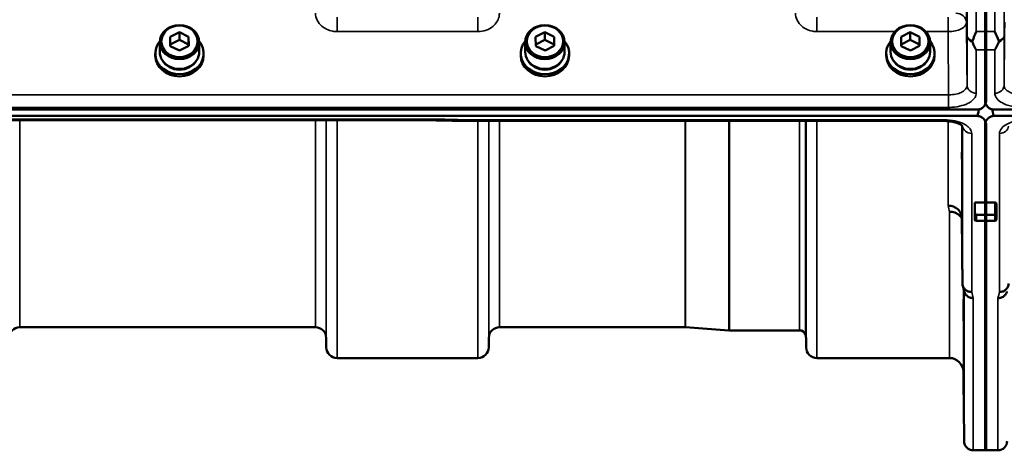
# Model space of a CAD drawing. Units: millimetres. Extents: x 125 to 10375, y -11 to 7414.
# Drawn here: x 7364 to 7685, y 4931 to 5071 of the extents above; entities that cross this region are included whole.
import ezdxf

# ---------------------------------------------------------------- set-up
doc = ezdxf.new("R2010")
doc.units = ezdxf.units.MM
doc.header["$LTSCALE"] = 25
doc.layers.add('Visible (ISO)', color=7, linetype='Continuous', lineweight=50)
doc.layers.add('Visible Narrow (ISO)', color=7, linetype='Continuous', lineweight=35)

msp = doc.modelspace()

# ---------------------------------------------------------------- linework, layer by layer
at = {"layer": 'Visible (ISO)'}
for p, q in [((7413.18, 5065), (7416.17, 5066.52)), ((7416.17, 5066.52), (7419.18, 5065.04)), ((7416.17, 5066.52), (7416.17, 5064.02)), ((7532.18, 5065), (7535.17, 5066.52)), ((7535.17, 5066.52), (7538.18, 5065.04)), ((7535.17, 5066.52), (7535.17, 5064.02)), ((7651.18, 5065), (7654.17, 5066.52)), ((7654.17, 5066.52), (7657.18, 5065.04)), ((7654.17, 5066.52), (7654.17, 5064.02)), ((7409.77, 5060.12), (7409.77, 5063.27)), ((7413.21, 5062), (7413.18, 5065)), ((7413.21, 5062.51), (7416.17, 5064.02)), ((7416.17, 5064.02), (7419.18, 5062.54)), ((7419.18, 5065.04), (7419.21, 5062.04)), ((7419.18, 5065.04), (7419.18, 5062.54)), ((7422.62, 5060.12), (7422.62, 5063.27)), ((7528.77, 5060.12), (7528.77, 5063.27)), ((7532.21, 5062), (7532.18, 5065)), ((7532.21, 5062.51), (7535.17, 5064.02)), ((7535.17, 5064.02), (7538.18, 5062.54)), ((7538.18, 5065.04), (7538.21, 5062.04)), ((7538.18, 5065.04), (7538.18, 5062.54)), ((7541.62, 5060.12), (7541.62, 5063.27)), ((7647.77, 5060.12), (7647.77, 5063.27)), ((7651.21, 5062), (7651.18, 5065)), ((7651.21, 5062.51), (7654.17, 5064.02)), ((7654.17, 5064.02), (7657.18, 5062.54)), ((7657.18, 5065.04), (7657.21, 5062.04)), ((7657.18, 5065.04), (7657.18, 5062.54)), ((7660.62, 5060.12), (7660.62, 5063.27)), ((7408.32, 5059.62), (7408.32, 5058.94)), ((7416.23, 5060.52), (7413.21, 5062)), ((7419.21, 5062.04), (7416.23, 5060.52)), ((7419.18, 5062.54), (7419.19, 5062.03)), ((7424.07, 5059.62), (7424.07, 5058.94)), ((7527.32, 5059.62), (7527.32, 5058.94)), ((7535.23, 5060.52), (7532.21, 5062)), ((7538.21, 5062.04), (7535.23, 5060.52)), ((7538.18, 5062.54), (7538.19, 5062.03)), ((7543.07, 5059.62), (7543.07, 5058.94)), ((7646.32, 5059.62), (7646.32, 5058.94)), ((7654.23, 5060.52), (7651.21, 5062)), ((7657.21, 5062.04), (7654.23, 5060.52)), ((7657.18, 5062.54), (7657.19, 5062.03)), ((7662.07, 5059.62), (7662.07, 5058.94)), ((7678.54, 5044.33), (7678.54, 5060.72)), ((7678.85, 5060.72), (7678.85, 5044.33)), ((6681.54, 5041.33), (7675.85, 5041.33)), ((7676.31, 5041.37), (7676.55, 5041.37)), ((7680.84, 5041.37), (7681.08, 5041.37)), ((7681.54, 5041.33), (8675.85, 5041.33)), ((7675.85, 5039.28), (6681.54, 5039.28)), ((7498.23, 5037.88), (6859.16, 5037.88)), ((7509.68, 5037.63), (7665.17, 5037.63)), ((8675.85, 5039.28), (7681.54, 5039.28)), ((7678.54, 5036.35), (7678.54, 5011.13)), ((7678.85, 5036.35), (7678.85, 5011.13)), ((7675.2, 5011.13), (7678.85, 5011.13)), ((7675.2, 5007.91), (7675.2, 5011.13)), ((7678.54, 5011.13), (7681.7, 5011.13)), ((7682.2, 5007.5), (7682.2, 5010.72)), ((7670.97, 5005.97), (7670.97, 5005.97)), ((7675.2, 5007.91), (7675.2, 5005.62)), ((7675.7, 5005.12), (7678.86, 5005.12)), ((7681.7, 5005.12), (7678.53, 5005.12)), ((7678.54, 5005.12), (7678.54, 4930.55)), ((7678.85, 5005.12), (7678.85, 4930.55)), ((7682.2, 5005.62), (7682.2, 5007.5)), ((7460.48, 4970.55), (7364.17, 4970.55)), ((7580.84, 4970.55), (7520.42, 4970.55)), ((7580.98, 4970.54), (7595.14, 4969.55)), ((7463.98, 4967.08), (7464, 4964.02)), ((7516.92, 4967.08), (7516.89, 4964.02)), ((7618.14, 4969.55), (7595.28, 4969.55)), ((7620.23, 4967.08), (7620.25, 4964.02)), ((7513.39, 4960.55), (7467.5, 4960.55)), ((7666.97, 4960.55), (7623.75, 4960.55)), ((7671.47, 4956.09), (7671.67, 4933.52)), ((7678.85, 4930.55), (7674.67, 4930.55)), ((7682.72, 4930.55), (7678.54, 4930.55))]:
    msp.add_line(p, q, dxfattribs=at)
for centre, radius, start, end in [((7675.85, 5044.28), 3, 283.4544, 338.348), ((7681.54, 5044.28), 3, 201.652, 256.5456), ((7675.7, 5005.62), 0.5, 180, 270), ((7681.7, 5005.62), 0.5, 270, 0), ((7364.17, 4967.05), 3.5, 90, 179.5), ((7460.48, 4967.05), 3.5, 0.5, 90), ((7520.42, 4967.05), 3.5, 90, 179.5), ((7580.84, 4968.55), 2, 86, 90), ((7595.28, 4971.55), 2, 266, 270), ((7618.14, 4967.55), 2, 19.4712, 90), ((7616.73, 4967.05), 3.5, 0.5, 19.4712), ((7467.5, 4964.05), 3.5, 180.5, 270), ((7513.39, 4964.05), 3.5, 270, 359.5), ((7623.75, 4964.05), 3.5, 180.5, 270), ((7666.97, 4956.05), 4.5, 0.5, 90), ((7674.67, 4933.55), 3, 180.5, 270), ((7682.72, 4933.55), 3, 270, 359.5)]:
    msp.add_arc(centre, radius, start, end, dxfattribs=at)
for centre, major_axis in [((7416.2, 5063.27), (-6.42, 0)), ((7416.2, 5063.52), (-5.92, 0)), ((7535.2, 5063.27), (-6.42, 0)), ((7535.2, 5063.52), (-5.92, 0)), ((7654.2, 5063.27), (-6.42, 0)), ((7654.2, 5063.52), (-5.92, 0))]:
    msp.add_ellipse(centre, major_axis=major_axis, ratio=0.866025, dxfattribs=at)
for centre, major_axis, ratio, start_param, end_param in [((7416.2, 5059.62), (-7.87, 0), 0.866025, 5.664504, 10.043459), ((7535.2, 5059.62), (-7.87, 0), 0.866025, 5.664504, 10.043459), ((7654.2, 5059.62), (-7.87, 0), 0.866025, 5.664504, 10.043459), ((7416.2, 5060.12), (-6.42, 0), 0.866025, 0, 3.141593), ((7535.2, 5060.12), (-6.42, 0), 0.866025, 0, 3.141593), ((7654.2, 5060.12), (-6.42, 0), 0.866025, 0, 3.141593), ((7416.2, 5058.94), (7.87, 0), 0.866025, 3.141593, 6.283185), ((7416.2, 5059.62), (-6.15, 0), 0.866025, 0.455626, 2.685967), ((7535.2, 5058.94), (7.87, 0), 0.866025, 3.141593, 6.283185), ((7535.2, 5059.62), (-6.15, 0), 0.866025, 0.455626, 2.685967), ((7654.2, 5058.94), (7.87, 0), 0.866025, 3.141593, 6.283185), ((7654.2, 5059.62), (-6.15, 0), 0.866025, 0.455626, 2.685967), ((7675.85, 5115.18), (0, 75.9), 0.039526, 3.141593, 3.376416), ((7681.54, 5115.18), (0, 75.9), 0.039526, 2.906769, 3.141593), ((7675.7, 5007.91), (0, -0.794), 0.629737, 4.712389, 5.726774), ((7675.7, 5007.5), (0.422, -0.422), 0.635599, 4.722163, 5.278574), ((7667.93, 5764.29), (28.85, -832.7), 0.080713, 5.923193, 5.930082)]:
    msp.add_ellipse(centre, major_axis=major_axis, ratio=ratio, start_param=start_param, end_param=end_param, dxfattribs=at)
for points, weights in [([(7678.54, 5066.68), (7678.55, 5071.51), (7678.56, 5076.33)], [1.00555856827, 1.0066949692, 1.0077726688]), ([(7678.84, 5076.33), (7678.84, 5071.51), (7678.85, 5066.68)], [1.0077726688, 1.0066949692, 1.00555856827]), ([(7678.53, 5007.23), (7678.54, 5009.18), (7678.54, 5011.13)], [1.00078474682, 1.00158856493, 1.00238499929]), ([(7678.86, 5007.23), (7678.86, 5009.18), (7678.85, 5011.13)], [1.00078474682, 1.00158856493, 1.00238499929]), ([(7670.97, 5005.97), (7671.07, 4995.52), (7671.17, 4984.77)], [34.7907972101, 34.3141864393, 33.8374806463]), ([(7678.53, 5005.17), (7678.53, 5006.11), (7678.53, 5007.05)], [1.00116898309, 1.00117157791, 1.00116688691]), ([(7678.86, 5005.17), (7678.86, 5006.11), (7678.86, 5007.05)], [1.00116898311, 1.00117157793, 1.00116688693])]:
    msp.add_rational_spline(points, weights, degree=2, dxfattribs=at)
for points, knots in [([(7674.41, 5063.74), (7674.81, 5064.65), (7675.23, 5065.63), (7675.66, 5066.67), (7675.66, 5066.67), (7675.66, 5066.68)], [-0.4248463, -0.4248463, -0.4248463, -0.4248463, 0, 0, 0.0019192, 0.0019192, 0.0019192, 0.0019192]), ([(7678.54, 5060.72), (7678.54, 5061.77), (7678.54, 5063), (7678.54, 5065.12), (7678.54, 5065.88), (7678.54, 5066.68)], [4.6348558, 4.6348558, 4.6348558, 4.6348558, 5.2142117, 5.2142117, 5.5082957, 5.5082957, 5.5082957, 5.5082957]), ([(7678.85, 5066.68), (7678.85, 5065.88), (7678.85, 5065.12), (7678.85, 5063), (7678.85, 5061.77), (7678.85, 5060.72)], [12.5734912, 12.5734912, 12.5734912, 12.5734912, 12.8675752, 12.8675752, 13.4469311, 13.4469311, 13.4469311, 13.4469311]), ([(7681.73, 5066.68), (7681.74, 5066.67), (7681.74, 5066.67), (7682.16, 5065.63), (7682.59, 5064.65), (7682.98, 5063.74)], [-0.4263385, -0.4263385, -0.4263385, -0.4263385, -0.4244212, -0.4244212, 0, 0, 0, 0]), ([(7674.41, 5063.21), (7674.37, 5063.29), (7674.35, 5063.38), (7674.35, 5063.55), (7674.37, 5063.65), (7674.41, 5063.74)], [0.56555944, 0.56555944, 0.56555944, 0.56555944, 0.60368317, 0.60368317, 0.64215764, 0.64215764, 0.64215764, 0.64215764]), ([(7675.67, 5060.72), (7675.67, 5060.73), (7675.67, 5060.73), (7675.37, 5061.24), (7675.08, 5061.79), (7674.66, 5062.65), (7674.54, 5062.92), (7674.41, 5063.21)], [-0.5774791, -0.5774791, -0.5774791, -0.5774791, -0.5749101, -0.5749101, -0.2790868, -0.2790868, -0.1430388, -0.1430388, -0.1430388, -0.1430388]), ([(7682.98, 5063.21), (7682.86, 5062.92), (7682.73, 5062.65), (7682.32, 5061.79), (7682.02, 5061.24), (7681.73, 5060.73), (7681.73, 5060.73), (7681.72, 5060.72)], [-0.4322011, -0.4322011, -0.4322011, -0.4322011, -0.2960492, -0.2960492, 0, 0, 0.002571, 0.002571, 0.002571, 0.002571]), ([(7682.98, 5063.74), (7683.02, 5063.65), (7683.04, 5063.55), (7683.04, 5063.38), (7683.02, 5063.29), (7682.98, 5063.21)], [0.16275326, 0.16275326, 0.16275326, 0.16275326, 0.20122772, 0.20122772, 0.23935146, 0.23935146, 0.23935146, 0.23935146]), ([(7675.85, 5041.33), (7676.04, 5041.33), (7676.23, 5041.35), (7676.58, 5041.41), (7676.75, 5041.46), (7677.21, 5041.64), (7677.48, 5041.8), (7678.11, 5042.28), (7678.4, 5042.68), (7678.77, 5043.5), (7678.85, 5043.94), (7678.85, 5044.33)], [1.3796605, 1.3796605, 1.3796605, 1.3796605, 1.4361077, 1.4361077, 1.4925548, 1.4925548, 1.6054491, 1.6054491, 1.8389147, 1.8389147, 2.0723803, 2.0723803, 2.0723803, 2.0723803]), ([(7678.54, 5044.33), (7678.54, 5043.94), (7678.62, 5043.5), (7679, 5042.68), (7679.28, 5042.28), (7679.92, 5041.8), (7680.18, 5041.64), (7680.65, 5041.46), (7680.82, 5041.41), (7681.17, 5041.35), (7681.35, 5041.33), (7681.54, 5041.33)], [0.6869407, 0.6869407, 0.6869407, 0.6869407, 0.9204063, 0.9204063, 1.1538719, 1.1538719, 1.2667662, 1.2667662, 1.3232134, 1.3232134, 1.3796605, 1.3796605, 1.3796605, 1.3796605]), ([(7678.7, 5043.32), (7678.71, 5043.28), (7678.72, 5043.25), (7678.74, 5043.2), (7678.75, 5043.19), (7678.75, 5043.18)], [-0.0175181, -0.0175181, -0.0175181, -0.0175181, -0.00487741, -0.00487741, 0, 0, 0, 0]), ([(7498.23, 5037.88), (7498.23, 5037.88), (7498.24, 5037.88), (7498.25, 5037.95), (7498.25, 5038.07), (7498.26, 5038.27), (7498.26, 5038.27), (7498.26, 5038.27)], [0.3125712, 0.3125712, 0.3125712, 0.3125712, 0.3515625, 0.3515625, 0.4677654, 0.4677654, 0.4685664, 0.4685664, 0.4685664, 0.4685664]), ([(7509.68, 5037.63), (7508.92, 5037.64), (7508.16, 5037.66), (7506.63, 5037.69), (7505.87, 5037.71), (7504.34, 5037.74), (7503.57, 5037.76), (7502.05, 5037.79), (7501.28, 5037.81), (7499.76, 5037.84), (7498.99, 5037.86), (7498.23, 5037.88)], [1.5562222274, 1.5562222274, 1.5562222274, 1.5562222274, 1.5563446385, 1.5563446385, 1.5564670496, 1.5564670496, 1.5565894607, 1.5565894607, 1.5567118718, 1.5567118718, 1.556834283, 1.556834283, 1.556834283, 1.556834283]), ([(7509.71, 5038.02), (7509.71, 5038.02), (7509.71, 5038.02), (7509.71, 5037.83), (7509.7, 5037.7), (7509.69, 5037.64), (7509.68, 5037.63), (7509.68, 5037.63)], [-0.4683811, -0.4683811, -0.4683811, -0.4683811, -0.4675801, -0.4675801, -0.3515625, -0.3515625, -0.3124478, -0.3124478, -0.3124478, -0.3124478]), ([(7671.24, 5035.91), (7671.24, 5035.9), (7671.23, 5035.91), (7671.22, 5035.93), (7671.14, 5036.03), (7670.84, 5036.28), (7670.61, 5036.43), (7670.02, 5036.74), (7669.63, 5036.9), (7668.69, 5037.21), (7668.13, 5037.34), (7666.92, 5037.54), (7666.24, 5037.6), (7665.44, 5037.63), (7665.3, 5037.63), (7665.17, 5037.63)], [0.251679, 0.251679, 0.251679, 0.251679, 0.284816, 0.284816, 0.485549, 0.485549, 0.676331, 0.676331, 0.886899, 0.886899, 1.115553, 1.115553, 1.359221, 1.359221, 1.406386, 1.406386, 1.406386, 1.406386]), ([(7678.85, 5036.35), (7678.85, 5036.73), (7678.77, 5037.15), (7678.4, 5037.95), (7678.11, 5038.34), (7677.48, 5038.82), (7677.21, 5038.98), (7676.75, 5039.15), (7676.58, 5039.2), (7676.23, 5039.26), (7676.04, 5039.28), (7675.85, 5039.28)], [-0.6922912, -0.6922912, -0.6922912, -0.6922912, -0.4590328, -0.4590328, -0.2257744, -0.2257744, -0.1128872, -0.1128872, -0.0564436, -0.0564436, 0, 0, 0, 0]), ([(7681.54, 5039.28), (7681.35, 5039.28), (7681.17, 5039.26), (7680.82, 5039.2), (7680.65, 5039.15), (7680.18, 5038.98), (7679.92, 5038.82), (7679.28, 5038.34), (7679, 5037.95), (7678.62, 5037.15), (7678.54, 5036.73), (7678.54, 5036.35)], [0, 0, 0, 0, 0.0564436, 0.0564436, 0.1128872, 0.1128872, 0.2257744, 0.2257744, 0.4590328, 0.4590328, 0.6922912, 0.6922912, 0.6922912, 0.6922912]), ([(7671.04, 5021.46), (7671.04, 5021.94), (7671.04, 5022.5), (7671.03, 5023.63), (7671.02, 5024.2), (7671.02, 5025.2), (7671.01, 5025.69), (7671.01, 5026.53), (7671.01, 5026.86), (7671.01, 5027.31), (7671.01, 5027.45), (7671.01, 5027.51), (7671.02, 5027.41), (7671.02, 5027.05), (7671.03, 5026.76), (7671.04, 5026), (7671.04, 5025.53), (7671.05, 5024.57), (7671.05, 5024), (7671.06, 5022.87), (7671.07, 5022.29), (7671.07, 5021.29), (7671.08, 5020.79), (7671.08, 5019.95), (7671.08, 5019.61), (7671.08, 5019.16), (7671.08, 5019.01), (7671.08, 5018.96), (7671.07, 5019.06), (7671.07, 5019.43), (7671.06, 5019.73), (7671.05, 5020.5), (7671.05, 5020.97), (7671.04, 5021.46)], [0, 0, 0, 0, 0.159533, 0.159533, 0.319067, 0.319067, 0.478594, 0.478594, 0.63812, 0.63812, 0.797647, 0.797647, 0.957174, 0.957174, 1.116707, 1.116707, 1.276241, 1.276241, 1.436902, 1.436902, 1.597564, 1.597564, 1.758222, 1.758222, 1.918881, 1.918881, 2.079539, 2.079539, 2.240197, 2.240197, 2.400859, 2.400859, 2.56152, 2.56152, 2.56152, 2.56152]), ([(7666.47, 5010.08), (7666.48, 5010.08), (7666.48, 5010.08), (7667.07, 5010.09), (7667.66, 5009.99), (7668.74, 5009.58), (7669.24, 5009.28), (7670.07, 5008.52), (7670.4, 5008.06), (7670.85, 5007.06), (7670.97, 5006.52), (7670.97, 5005.97)], [-0.7054716, -0.7054716, -0.7054716, -0.7054716, -0.7045034, -0.7045034, -0.5272569, -0.5272569, -0.3513572, -0.3513572, -0.1756335, -0.1756335, 0, 0, 0, 0]), ([(7681.7, 5011.13), (7681.73, 5011.13), (7681.76, 5011.13), (7681.82, 5011.12), (7681.85, 5011.11), (7681.93, 5011.09), (7681.97, 5011.06), (7682.07, 5011), (7682.12, 5010.94), (7682.18, 5010.83), (7682.2, 5010.77), (7682.2, 5010.72)], [-0.2255073, -0.2255073, -0.2255073, -0.2255073, -0.2161345, -0.2161345, -0.2067618, -0.2067618, -0.1880162, -0.1880162, -0.1503485, -0.1503485, -0.1126807, -0.1126807, -0.1126807, -0.1126807]), ([(7666.97, 5008.12), (7666.98, 5008.12), (7666.98, 5008.12), (7667.57, 5008.13), (7668.16, 5008.03), (7669.24, 5007.62), (7669.74, 5007.32), (7670.48, 5006.63), (7670.76, 5006.28), (7670.98, 5005.89)], [-0.7054711, -0.7054711, -0.7054711, -0.7054711, -0.7045029, -0.7045029, -0.527257, -0.527257, -0.3513575, -0.3513575, -0.2107181, -0.2107181, -0.2107181, -0.2107181]), ([(7678.53, 5007.23), (7678.53, 5007.21), (7678.53, 5007.19), (7678.53, 5007.12), (7678.53, 5007.08), (7678.53, 5007.05), (7678.53, 5007.05), (7678.53, 5007.05)], [0.19958399, 0.19958399, 0.19958399, 0.19958399, 0.20714018, 0.20714018, 0.22598217, 0.22598217, 0.22615586, 0.22615586, 0.22615586, 0.22615586]), ([(7678.53, 5005.17), (7678.53, 5005.17), (7678.53, 5005.17), (7678.53, 5005.14), (7678.53, 5005.12), (7678.53, 5005.12), (7678.53, 5005.12), (7678.53, 5005.12)], [0.22588607, 0.22588607, 0.22588607, 0.22588607, 0.22598217, 0.22598217, 0.24482417, 0.24482417, 0.24687987, 0.24687987, 0.24687987, 0.24687987]), ([(7678.86, 5007.05), (7678.86, 5007.05), (7678.86, 5007.05), (7678.86, 5007.08), (7678.86, 5007.12), (7678.86, 5007.19), (7678.86, 5007.21), (7678.86, 5007.23)], [0.22580849, 0.22580849, 0.22580849, 0.22580849, 0.22598217, 0.22598217, 0.24482417, 0.24482417, 0.25238035, 0.25238035, 0.25238035, 0.25238035]), ([(7678.86, 5005.12), (7678.86, 5005.12), (7678.86, 5005.12), (7678.86, 5005.12), (7678.86, 5005.14), (7678.86, 5005.17), (7678.86, 5005.17), (7678.86, 5005.17)], [0.20508448, 0.20508448, 0.20508448, 0.20508448, 0.20714018, 0.20714018, 0.22598217, 0.22598217, 0.22607828, 0.22607828, 0.22607828, 0.22607828]), ([(7674.17, 4982.02), (7674.17, 4982.02), (7674.17, 4982.02), (7673.77, 4982.02), (7673.38, 4982.09), (7672.66, 4982.36), (7672.33, 4982.56), (7671.78, 4983.07), (7671.56, 4983.37), (7671.25, 4984.04), (7671.17, 4984.4), (7671.17, 4984.77)], [-0.0007866, -0.0007866, -0.0007866, -0.0007866, 0, 0, 0.1180269, 0.1180269, 0.2352981, 0.2352981, 0.3524531, 0.3524531, 0.469547, 0.469547, 0.469547, 0.469547]), ([(7686.22, 4984.77), (7686.22, 4984.4), (7686.14, 4984.04), (7685.84, 4983.37), (7685.62, 4983.07), (7685.06, 4982.56), (7684.74, 4982.36), (7684.01, 4982.09), (7683.62, 4982.02), (7683.23, 4982.02), (7683.23, 4982.02), (7683.22, 4982.02)], [0, 0, 0, 0, 0.1170892, 0.1170892, 0.2342395, 0.2342395, 0.3515061, 0.3515061, 0.4695282, 0.4695282, 0.4703148, 0.4703148, 0.4703148, 0.4703148]), ([(7671.54, 4974.31), (7671.54, 4974.83), (7671.54, 4975.4), (7671.53, 4976.52), (7671.52, 4977.07), (7671.52, 4977.99), (7671.51, 4978.42), (7671.51, 4979.11), (7671.51, 4979.36), (7671.51, 4979.63), (7671.51, 4979.68), (7671.51, 4979.53), (7671.52, 4979.34), (7671.52, 4978.81), (7671.53, 4978.44), (7671.54, 4977.54), (7671.54, 4977.03), (7671.55, 4976), (7671.55, 4975.42), (7671.56, 4974.29), (7671.57, 4973.74), (7671.57, 4972.81), (7671.58, 4972.37), (7671.58, 4971.68), (7671.58, 4971.42), (7671.58, 4971.15), (7671.58, 4971.1), (7671.58, 4971.25), (7671.57, 4971.45), (7671.57, 4971.98), (7671.56, 4972.36), (7671.55, 4973.27), (7671.55, 4973.79), (7671.54, 4974.31)], [0, 0, 0, 0, 0.159533, 0.159533, 0.319067, 0.319067, 0.478594, 0.478594, 0.63812, 0.63812, 0.797647, 0.797647, 0.957174, 0.957174, 1.116707, 1.116707, 1.276241, 1.276241, 1.436902, 1.436902, 1.597564, 1.597564, 1.758222, 1.758222, 1.918881, 1.918881, 2.079539, 2.079539, 2.240197, 2.240197, 2.400859, 2.400859, 2.56152, 2.56152, 2.56152, 2.56152]), ([(7674.67, 4980.04), (7674.67, 4980.04), (7674.67, 4980.04), (7674.27, 4980.04), (7673.88, 4980.11), (7673.16, 4980.38), (7672.83, 4980.58), (7672.28, 4981.09), (7672.06, 4981.39), (7671.84, 4981.87), (7671.79, 4982.01), (7671.75, 4982.16)], [-0.0007866, -0.0007866, -0.0007866, -0.0007866, 0, 0, 0.1180265, 0.1180265, 0.2352976, 0.2352976, 0.3524527, 0.3524527, 0.4014821, 0.4014821, 0.4014821, 0.4014821]), ([(7682.72, 4980.04), (7682.73, 4980.04), (7682.73, 4980.04), (7683.12, 4980.04), (7683.51, 4980.11), (7684.24, 4980.38), (7684.56, 4980.58), (7685.12, 4981.09), (7685.34, 4981.39), (7685.55, 4981.87), (7685.6, 4982.01), (7685.64, 4982.16)], [-0.4703145, -0.4703145, -0.4703145, -0.4703145, -0.469528, -0.469528, -0.3515062, -0.3515062, -0.2342397, -0.2342397, -0.1170893, -0.1170893, -0.0680618, -0.0680618, -0.0680618, -0.0680618]), ([(7671.54, 4950.75), (7671.54, 4951.28), (7671.54, 4951.86), (7671.53, 4952.93), (7671.52, 4953.43), (7671.52, 4954.25), (7671.51, 4954.61), (7671.51, 4955.13), (7671.51, 4955.29), (7671.51, 4955.38), (7671.51, 4955.32), (7671.51, 4954.99), (7671.52, 4954.7), (7671.52, 4954.02), (7671.53, 4953.58), (7671.54, 4952.58), (7671.54, 4952.02), (7671.55, 4950.96), (7671.55, 4950.38), (7671.56, 4949.3), (7671.57, 4948.79), (7671.57, 4947.97), (7671.58, 4947.6), (7671.58, 4947.07), (7671.58, 4946.91), (7671.58, 4946.82), (7671.58, 4946.88), (7671.58, 4947.22), (7671.57, 4947.51), (7671.57, 4948.2), (7671.56, 4948.65), (7671.55, 4949.66), (7671.55, 4950.22), (7671.54, 4950.75)], [0, 0, 0, 0, 0.159533, 0.159533, 0.319067, 0.319067, 0.478594, 0.478594, 0.63812, 0.63812, 0.797647, 0.797647, 0.957174, 0.957174, 1.116707, 1.116707, 1.276241, 1.276241, 1.436902, 1.436902, 1.597564, 1.597564, 1.758222, 1.758222, 1.918881, 1.918881, 2.079539, 2.079539, 2.240197, 2.240197, 2.400859, 2.400859, 2.56152, 2.56152, 2.56152, 2.56152])]:
    msp.add_open_spline(points, degree=3, knots=knots, dxfattribs=at)
msp.add_open_spline([(7678.64, 5043.18), (7678.66, 5043.23), (7678.68, 5043.27), (7678.7, 5043.32)], degree=3, dxfattribs=at)
at = {"layer": 'Visible Narrow (ISO)'}
for p, q in [((7672.47, 5253.92), (7672.47, 5069.71)), ((7467.5, 5071.41), (7467.5, 5066.68)), ((7513.39, 5066.68), (7513.39, 5071.41)), ((7623.75, 5071.41), (7623.75, 5066.68)), ((7666.47, 5071.41), (7666.47, 5066.68)), ((7467.5, 5066.68), (7513.39, 5066.68)), ((7623.75, 5066.68), (7649.12, 5066.68)), ((7659.28, 5066.68), (7666.47, 5066.68)), ((7675.66, 5066.68), (7678.85, 5066.68)), ((7678.54, 5066.68), (7681.73, 5066.68)), ((7672.67, 5049.2), (7672.67, 5065.47)), ((7684.72, 5065.47), (7684.72, 5049.2)), ((7678.85, 5060.72), (7675.67, 5060.72)), ((7675.67, 5060.72), (7675.67, 5046.65)), ((7681.72, 5060.72), (7678.54, 5060.72)), ((7681.72, 5046.65), (7681.72, 5060.72)), ((7666.67, 5046.12), (6690.72, 5046.12)), ((7666.67, 5042.05), (7666.67, 5046.12)), ((6690.72, 5042.05), (7666.67, 5042.05)), ((7678.64, 5043.22), (7678.64, 5043.18)), ((7678.75, 5043.18), (7678.75, 5043.22)), ((7498.26, 5038.27), (6859.13, 5038.27)), ((7364.17, 5037.88), (7364.17, 4970.55)), ((7460.48, 4970.55), (7460.48, 5037.88)), ((7463.98, 5037.88), (7463.98, 4967.08)), ((7464, 4964.02), (7464, 5037.88)), ((7467.5, 5037.88), (7467.5, 4960.55)), ((7665.17, 5038.02), (7509.71, 5038.02)), ((7513.39, 4960.55), (7513.39, 5037.63)), ((7516.89, 5037.63), (7516.89, 4964.02)), ((7516.92, 4967.08), (7516.92, 5037.63)), ((7520.42, 5037.63), (7520.42, 4970.55)), ((7580.84, 4970.55), (7580.84, 5037.63)), ((7580.98, 5037.63), (7580.98, 4970.54)), ((7595.14, 4969.55), (7595.14, 5037.63)), ((7595.28, 5037.63), (7595.28, 4969.55)), ((7618.14, 4969.55), (7618.14, 5037.63)), ((7620.03, 5037.63), (7620.03, 4968.21)), ((7620.23, 5037.63), (7620.23, 4967.08)), ((7620.25, 4964.02), (7620.25, 5037.63)), ((7623.75, 5037.63), (7623.75, 4960.55)), ((7665.17, 5037.63), (7665.17, 5038.02)), ((7666.47, 5010.08), (7666.47, 5037.57)), ((7670.97, 5036.17), (7670.97, 5005.97)), ((7671.17, 4984.77), (7671.17, 5035.98)), ((7674.17, 5033.59), (7674.17, 4982.02)), ((7683.22, 4982.02), (7683.22, 5033.59)), ((7681.7, 5011.13), (7681.7, 5007.23)), ((7666.97, 4960.55), (7666.97, 5008.12)), ((7678.86, 5007.23), (7675.43, 5007.23)), ((7675.7, 5005.17), (7675.7, 5007.05)), ((7675.7, 5007.05), (7678.86, 5007.05)), ((7675.7, 5005.17), (7675.7, 5005.12)), ((7678.86, 5005.17), (7675.7, 5005.17)), ((7681.7, 5007.23), (7678.53, 5007.23)), ((7678.53, 5007.05), (7681.7, 5007.05)), ((7681.7, 5005.17), (7678.53, 5005.17)), ((7681.7, 5007.05), (7681.7, 5007.23)), ((7681.7, 5007.05), (7681.7, 5005.17)), ((7681.7, 5005.12), (7681.7, 5005.17)), ((7671.47, 4983.26), (7671.47, 4956.09)), ((7671.67, 4933.52), (7671.67, 4982.48)), ((7674.67, 4980.04), (7674.67, 4930.55)), ((7682.72, 4930.55), (7682.72, 4980.04))]:
    msp.add_line(p, q, dxfattribs=at)
for centre, major_axis, ratio, start_param, end_param in [((7668.97, 5069.68), (3.5, 0), 0.858053, 0.008727, 1.570796), ((7675.67, 5065.49), (-3, -0.01), 0.642786, 0.006207, 1.135396), ((7675.67, 5065.49), (-3, 0), 0.838503, 0.008727, 1.137148), ((7681.72, 5065.49), (3, -0.01), 0.642786, 5.147789, 6.276978), ((7681.72, 5065.49), (3, 0), 0.838503, 5.146037, 6.274459), ((7675.67, 5049.22), (-3, 0), 0.858415, 0.008727, 1.570796), ((7681.72, 5049.22), (3, 0), 0.858415, 4.712389, 6.274459), ((7237.04, 5750.55), (18712.37, -416.78), 0.037739, 4.72719, 4.727802), ((7674.17, 5036.22), (-3, 0), 0.874333, 0.09437, 1.570796), ((7683.22, 5036.22), (3, 0), 0.874333, 4.712389, 6.188866), ((7660.02, 5750.55), (-30.48, 790), 0.079561, 2.782513, 2.789704), ((7675.7, 5005.62), (-0.5, 0), 0.905421, 0, 1.570796), ((7681.7, 5007.5), (0.5, 0), 0.905421, 4.712389, 6.283185), ((7681.7, 5007.5), (0.5, 0), 0.544639, 4.712389, 6.283185), ((7681.7, 5005.62), (0.5, 0), 0.905421, 4.712389, 6.283185), ((7667.55, 5750.55), (31.34, -820), 0.078823, 5.923954, 5.930946), ((7689.84, 5750.55), (31.34, 820), 0.078823, 3.493832, 3.500824)]:
    msp.add_ellipse(centre, major_axis=major_axis, ratio=ratio, start_param=start_param, end_param=end_param, dxfattribs=at)
for points, knots in [([(7672.63, 5078.24), (7672.63, 5077.17), (7672.64, 5076.11), (7672.64, 5073.98), (7672.65, 5072.92), (7672.65, 5071.85), (7672.65, 5070.79), (7672.66, 5069.72), (7672.66, 5067.6), (7672.67, 5066.53), (7672.67, 5065.47)], [-1.667072, -1.667072, -1.667072, -1.667072, -1.250304, -1.250304, -0.833536, -0.833536, -0.833536, -0.416768, -0.416768, 0, 0, 0, 0]), ([(7675.66, 5066.68), (7675.66, 5066.7), (7675.66, 5066.73), (7675.66, 5067.82), (7675.65, 5068.88), (7675.65, 5069.95), (7675.65, 5071.01), (7675.64, 5072.07), (7675.64, 5074.2), (7675.63, 5075.27), (7675.63, 5076.33)], [0.406557, 0.406557, 0.406557, 0.406557, 0.416768, 0.416768, 0.833536, 0.833536, 0.833536, 1.250304, 1.250304, 1.667072, 1.667072, 1.667072, 1.667072]), ([(7681.76, 5076.33), (7681.76, 5074.2), (7681.75, 5072.07), (7681.74, 5068.86), (7681.74, 5067.77), (7681.73, 5066.68)], [0, 0, 0, 0, 0.833536, 0.833536, 1.260514, 1.260514, 1.260514, 1.260514]), ([(7684.72, 5065.47), (7684.73, 5067.6), (7684.74, 5069.72), (7684.75, 5073.98), (7684.76, 5076.11), (7684.76, 5078.24)], [-1.667072, -1.667072, -1.667072, -1.667072, -0.833536, -0.833536, 0, 0, 0, 0]), ([(7460.5, 5072.72), (7460.51, 5071.92), (7460.71, 5071.11), (7461.42, 5069.66), (7461.95, 5068.98), (7463.04, 5068.05), (7463.55, 5067.71), (7464.75, 5067.13), (7465.43, 5066.91), (7466.6, 5066.72), (7467.05, 5066.68), (7467.5, 5066.68)], [-1.086637, -1.086637, -1.086637, -1.086637, -0.812568, -0.812568, -0.541659, -0.541659, -0.352072, -0.352072, -0.135412, -0.135412, 0, 0, 0, 0]), ([(7513.39, 5066.68), (7514.3, 5066.68), (7515.23, 5066.84), (7516.91, 5067.44), (7517.69, 5067.9), (7518.78, 5068.84), (7519.17, 5069.29), (7519.84, 5070.32), (7520.1, 5070.92), (7520.34, 5071.93), (7520.39, 5072.32), (7520.39, 5072.72)], [-1.086637, -1.086637, -1.086637, -1.086637, -0.812859, -0.812859, -0.541961, -0.541961, -0.352309, -0.352309, -0.135503, -0.135503, 0, 0, 0, 0]), ([(7616.75, 5072.72), (7616.76, 5071.92), (7616.96, 5071.11), (7617.67, 5069.66), (7618.2, 5068.98), (7619.29, 5068.05), (7619.8, 5067.71), (7621, 5067.13), (7621.68, 5066.91), (7622.85, 5066.72), (7623.3, 5066.68), (7623.75, 5066.68)], [-1.086637, -1.086637, -1.086637, -1.086637, -0.812568, -0.812568, -0.541659, -0.541659, -0.352072, -0.352072, -0.135412, -0.135412, 0, 0, 0, 0]), ([(7666.47, 5066.68), (7667.27, 5066.68), (7668.08, 5066.77), (7669.53, 5067.08), (7670.19, 5067.31), (7671.4, 5067.93), (7671.91, 5068.36), (7672.37, 5069.1), (7672.47, 5069.41), (7672.47, 5069.71)], [0, 0, 0, 0, 0.1004158, 0.1004158, 0.1969734, 0.1969734, 0.3159607, 0.3159607, 0.3906693, 0.3906693, 0.3906693, 0.3906693]), ([(7672.67, 5049.2), (7672.64, 5052.72), (7672.6, 5056.23), (7672.53, 5063.07), (7672.5, 5066.39), (7672.47, 5069.71)], [-73.928716, -73.928716, -73.928716, -73.928716, -72.716177, -72.716177, -71.572269, -71.572269, -71.572269, -71.572269]), ([(7666.47, 5066.68), (7666.5, 5063.37), (7666.53, 5060.06), (7666.6, 5053.21), (7666.64, 5049.67), (7666.67, 5046.12)], [71.575809, 71.575809, 71.575809, 71.575809, 72.716177, 72.716177, 73.937282, 73.937282, 73.937282, 73.937282]), ([(7672.67, 5049.2), (7672.67, 5048.88), (7672.58, 5048.57), (7672.14, 5047.84), (7671.7, 5047.44), (7670.67, 5046.86), (7670.14, 5046.65), (7668.88, 5046.3), (7668.14, 5046.19), (7667.15, 5046.13), (7666.91, 5046.12), (7666.67, 5046.12)], [-1.406382, -1.406382, -1.406382, -1.406382, -1.136282, -1.136282, -0.749008, -0.749008, -0.448596, -0.448596, -0.107458, -0.107458, 0, 0, 0, 0]), ([(7690.72, 5046.12), (7690.12, 5046.12), (7689.52, 5046.17), (7688.12, 5046.38), (7687.35, 5046.6), (7686.21, 5047.13), (7685.79, 5047.4), (7685.1, 5048.04), (7684.86, 5048.42), (7684.74, 5048.94), (7684.72, 5049.07), (7684.72, 5049.2)], [-1.406382, -1.406382, -1.406382, -1.406382, -1.137372, -1.137372, -0.750454, -0.750454, -0.450677, -0.450677, -0.111456, -0.111456, 0, 0, 0, 0]), ([(7666.67, 5042.05), (7667.03, 5042.05), (7667.39, 5042.07), (7668.88, 5042.16), (7669.98, 5042.33), (7671.87, 5042.86), (7672.67, 5043.18), (7674.22, 5044.05), (7674.88, 5044.63), (7675.53, 5045.71), (7675.67, 5046.18), (7675.67, 5046.65)], [0, 0, 0, 0, 0.107458, 0.107458, 0.448596, 0.448596, 0.749008, 0.749008, 1.136282, 1.136282, 1.406382, 1.406382, 1.406382, 1.406382]), ([(7681.72, 5046.65), (7681.72, 5046.45), (7681.75, 5046.26), (7681.93, 5045.5), (7682.29, 5044.94), (7683.32, 5043.98), (7683.95, 5043.57), (7685.66, 5042.79), (7686.81, 5042.45), (7688.92, 5042.12), (7689.83, 5042.05), (7690.72, 5042.05)], [0, 0, 0, 0, 0.111456, 0.111456, 0.450677, 0.450677, 0.750454, 0.750454, 1.137372, 1.137372, 1.406382, 1.406382, 1.406382, 1.406382]), ([(7674.17, 5033.59), (7674.17, 5033.88), (7674.11, 5034.16), (7673.82, 5034.89), (7673.5, 5035.33), (7672.65, 5036.08), (7672.15, 5036.41), (7670.76, 5037.1), (7669.77, 5037.44), (7667.59, 5037.9), (7666.38, 5038.02), (7665.17, 5038.02)], [0, 0, 0, 0, 0.174204, 0.174204, 0.452931, 0.452931, 0.696631, 0.696631, 1.044806, 1.044806, 1.406386, 1.406386, 1.406386, 1.406386]), ([(7692.22, 5038.02), (7691.64, 5038.02), (7691.06, 5037.99), (7689.56, 5037.85), (7688.68, 5037.69), (7687.14, 5037.26), (7686.48, 5037.02), (7685.07, 5036.33), (7684.4, 5035.84), (7683.47, 5034.77), (7683.22, 5034.18), (7683.22, 5033.59)], [0, 0, 0, 0, 0.174129, 0.174129, 0.452735, 0.452735, 0.696455, 0.696455, 1.044645, 1.044645, 1.406387, 1.406387, 1.406387, 1.406387])]:
    msp.add_open_spline(points, degree=3, knots=knots, dxfattribs=at)
msp.add_open_spline([(7684.93, 5069.71), (7684.86, 5062.87), (7684.79, 5056.03), (7684.72, 5049.2)], degree=3, dxfattribs=at)

doc.saveas('drawing.dxf')
